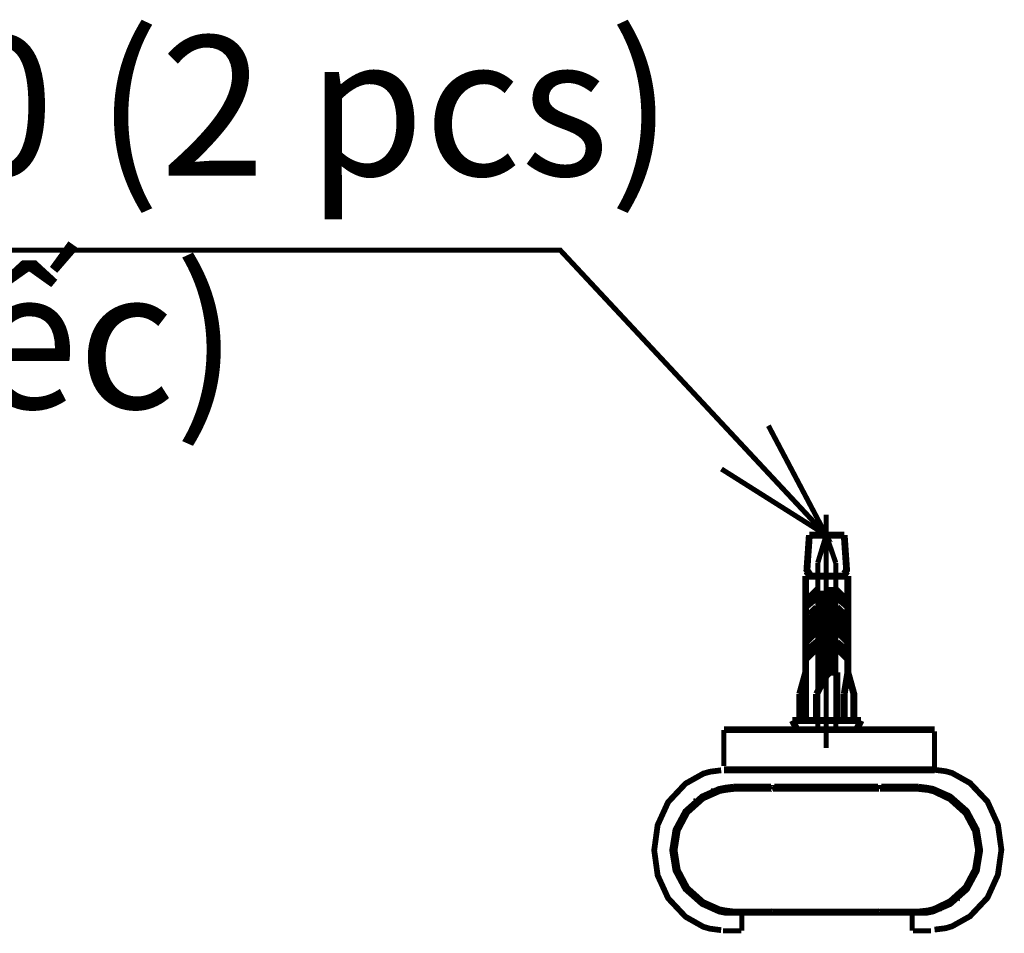
# Model space of a CAD drawing. Extents: x -1300 to 1299, y -1147 to 579.
# Drawn here: x -743 to -602, y -640 to -509 of the extents above; entities that cross this region are included whole.
import ezdxf

# ---------------------------------------------------------------- set-up
doc = ezdxf.new("R2010")
doc.units = 0
doc.header["$MEASUREMENT"] = 0

msp = doc.modelspace()

# ---------------------------------------------------------------- linework, layer by layer
at = {"color": 0}
for points, const_width in [([(-1001.28, -541.89), (-666.04, -541.89), (-627.97, -582.7)], 0.732), ([(-642.96, -573.23), (-627.97, -582.7), (-636.24, -567.03)], 0.732), ([(-627.97, -579.78), (-627.97, -613.19)], 0.732), ([(-630.9, -588.57), (-630.38, -588.21), (-630.73, -587.7), (-630.38, -582.7)], 0.977), ([(-625.39, -582.7), (-630.38, -582.7)], 0.977), ([(-629.18, -586.67), (-627.97, -582.7)], 0.732), ([(-627.97, -582.7), (-626.6, -586.67)], 0.732), ([(-625.39, -588.21), (-625.05, -587.7), (-625.39, -582.7)], 0.977), ([(-629.18, -610.26), (-629.18, -586.67)], 0.732), ([(-626.6, -586.67), (-626.6, -610.26)], 0.732), ([(-630.9, -609.23), (-630.9, -588.57)], 0.977), ([(-630.9, -588.57), (-624.87, -588.57)], 0.977), ([(-625.39, -588.21), (-624.87, -588.56)], 0.977), ([(-624.87, -588.57), (-624.87, -602.34)], 0.977), ([(-630.38, -591.66), (-629.35, -590.62), (-629.35, -591.66), (-630.38, -592.52), (-630.38, -591.66)], 0.977), ([(-628.32, -590.63), (-628.32, -603.71)], 0.977), ([(-627.97, -602.85), (-627.46, -602.34), (-627.46, -590.62), (-628.32, -590.62)], 0.977), ([(-625.39, -591.66), (-626.43, -590.62), (-626.43, -591.66), (-625.39, -592.52), (-625.39, -591.66)], 0.977), ([(-630.38, -594.07), (-629.35, -593.04)], 0.977), ([(-630.38, -594.07), (-630.38, -595.1), (-629.35, -594.07), (-629.35, -593.04)], 0.977), ([(-625.39, -594.07), (-626.43, -593.04)], 0.977), ([(-625.39, -594.07), (-625.39, -595.1), (-626.43, -594.07), (-626.43, -593.04)], 0.977), ([(-630.38, -596.48), (-629.35, -595.45), (-629.35, -596.48), (-630.38, -597.52), (-630.38, -596.48)], 0.977), ([(-625.39, -596.48), (-626.43, -595.45), (-626.43, -596.48), (-625.39, -597.52), (-625.39, -596.48)], 0.977), ([(-630.38, -598.9), (-629.35, -598.04), (-629.35, -598.9), (-630.38, -599.93), (-630.38, -598.9)], 0.977), ([(-626.43, -598.04), (-625.39, -598.9)], 0.977), ([(-626.43, -598.9), (-626.43, -598.04)], 0.977), ([(-626.43, -598.9), (-625.39, -599.93), (-625.39, -598.9)], 0.977), ([(-631.76, -605.44), (-630.9, -602.34)], 0.977), ([(-627.97, -602.85), (-629.35, -605.44)], 0.977), ([(-626.43, -602.34), (-627.46, -602.34)], 0.977), ([(-626.43, -609.23), (-626.43, -602.34)], 0.977), ([(-625.39, -605.44), (-624.87, -602.34)], 0.977), ([(-624.87, -602.34), (-624.01, -605.44), (-624.01, -609.23)], 0.977), ([(-631.76, -605.44), (-631.76, -609.23)], 0.977), ([(-629.35, -605.44), (-629.35, -609.23)], 0.977), ([(-625.39, -605.44), (-625.39, -609.23)], 0.977), ([(-622.98, -609.23), (-632.8, -609.23)], 0.977), ([(-632.28, -610.26), (-632.8, -609.23)], 0.977), ([(-623.49, -610.26), (-622.98, -609.23)], 0.977), ([(-642.61, -610.56), (-612.47, -610.56)], 0.977), ([(-642.61, -610.6), (-642.61, -615.77)], 0.732), ([(-612.47, -610.78), (-612.47, -615.94)], 0.732), ([(-643, -616.36), (-644.6, -616.57), (-645.53, -616.83), (-648.1, -618.27), (-650.59, -620.92), (-652.09, -624.21), (-652.58, -627.81), (-652.09, -631.4), (-650.59, -634.68), (-648.1, -637.33), (-645.53, -638.78), (-644.6, -639.04), (-643, -639.25)], 0.827), ([(-642.61, -616.29), (-612.47, -616.29)], 0.977), ([(-612.47, -639.17), (-610.87, -638.97), (-609.96, -638.7), (-607.39, -637.26), (-604.89, -634.61), (-603.4, -631.32), (-602.9, -627.72), (-603.4, -624.13), (-604.89, -620.84), (-607.39, -618.19), (-609.96, -616.75), (-610.87, -616.5), (-612.47, -616.29)], 0.827), ([(-641.15, -618.7), (-642.43, -618.86), (-643.29, -619.03), (-645.75, -620.14), (-648.12, -622.25), (-649.54, -624.89), (-650.01, -627.81), (-649.54, -630.71), (-648.12, -633.36), (-645.75, -635.46), (-643.29, -636.57), (-642.43, -636.75), (-641.15, -636.75)], 0.827), ([(-641.15, -618.86), (-642.43, -618.86), (-643.29, -619.03), (-645.73, -620.12), (-648.1, -622.22), (-649.51, -624.87), (-649.99, -627.81), (-649.52, -630.73), (-648.1, -633.38), (-645.73, -635.48), (-643.29, -636.58), (-642.43, -636.75), (-641.15, -636.75)], 0.827), ([(-641.15, -619.02), (-641.15, -618.7)], 0.827), ([(-635.88, -618.7), (-641.15, -618.7)], 0.827), ([(-635.88, -618.86), (-641.15, -618.86)], 0.827), ([(-635.88, -618.86), (-636.04, -618.86), (-636.04, -619.02), (-635.72, -619.02)], 0.827), ([(-635.72, -619.02), (-635.72, -618.86), (-635.88, -618.86), (-635.88, -618.7)], 0.827), ([(-635.88, -618.7), (-635.88, -618.86)], 0.827), ([(-635.72, -619.02), (-635.88, -618.86)], 0.827), ([(-635.56, -619.02), (-635.24, -619.02), (-635.4, -618.86)], 0.827), ([(-635.72, -619.02), (-635.56, -618.86)], 0.827), ([(-635.56, -619.02), (-635.4, -618.86), (-635.4, -618.7)], 0.827), ([(-635.4, -618.7), (-635.4, -618.86), (-635.56, -618.86), (-635.56, -619.02)], 0.827), ([(-635.4, -618.86), (-635.56, -618.86), (-635.56, -619.02)], 0.827), ([(-635.4, -618.7), (-620.56, -618.7)], 0.827), ([(-620.57, -618.86), (-635.4, -618.86)], 0.827), ([(-620.57, -618.86), (-620.72, -619.02), (-620.41, -619.02)], 0.827), ([(-620.41, -619.02), (-620.41, -618.86), (-620.57, -618.86), (-620.57, -618.7)], 0.827), ([(-620.57, -618.7), (-620.57, -618.86)], 0.827), ([(-620.41, -619.02), (-620.41, -618.86), (-620.57, -618.86)], 0.827), ([(-620.41, -619.02), (-620.25, -618.86)], 0.827), ([(-620.08, -618.7), (-620.08, -618.86), (-620.25, -618.86), (-620.25, -619.02)], 0.827), ([(-620.25, -619.02), (-620.08, -618.86)], 0.827), ([(-619.93, -618.86), (-620.08, -618.86), (-620.25, -619.02)], 0.827), ([(-620.25, -619.02), (-619.93, -619.02), (-619.93, -618.86)], 0.827), ([(-619.93, -618.86), (-620.08, -618.7)], 0.827), ([(-614.82, -618.7), (-620.08, -618.7)], 0.827), ([(-614.82, -618.86), (-619.93, -618.86)], 0.827), ([(-614.82, -619.02), (-614.82, -618.7)], 0.827), ([(-614.82, -636.75), (-613.54, -636.75), (-612.69, -636.58), (-610.22, -635.5), (-607.84, -633.4), (-606.41, -630.75), (-605.93, -627.81), (-606.41, -624.86), (-607.84, -622.2), (-610.22, -620.11), (-612.69, -619.02), (-613.54, -618.86), (-614.82, -618.7)], 0.827), ([(-614.82, -636.75), (-613.54, -636.75), (-612.69, -636.57), (-610.23, -635.46), (-607.85, -633.36), (-606.43, -630.72), (-605.96, -627.81), (-606.43, -624.89), (-607.85, -622.25), (-610.23, -620.15), (-612.69, -619.03), (-613.54, -618.86), (-614.82, -618.86)], 0.827), ([(-641.15, -619.02), (-642.43, -619.18), (-643.25, -619.34), (-645.59, -620.38), (-647.85, -622.4), (-649.21, -624.97), (-649.66, -627.81), (-649.21, -630.64), (-647.85, -633.21), (-645.59, -635.23), (-643.25, -636.27), (-642.43, -636.43), (-641.15, -636.59)], 0.827), ([(-644.18, -619.34), (-644.02, -619.18)], 0.827), ([(-636.04, -619.02), (-641.15, -619.02)], 0.827), ([(-620.72, -619.02), (-635.24, -619.02)], 0.827), ([(-614.82, -619.02), (-619.93, -619.02)], 0.827), ([(-614.82, -636.59), (-613.38, -636.43), (-612.58, -636.23), (-610.26, -635.12), (-608.02, -633.09), (-606.68, -630.56), (-606.24, -627.81), (-606.68, -625.04), (-608.02, -622.52), (-610.26, -620.49), (-612.58, -619.38), (-613.38, -619.18), (-614.82, -619.02)], 0.827), ([(-646.73, -620.79), (-646.57, -620.63)], 0.827), ([(-646.73, -634.82), (-646.57, -634.65)], 0.827), ([(-609.24, -634.82), (-609.08, -634.65)], 0.827), ([(-644.18, -636.27), (-644.02, -636.11)], 0.827), ([(-641.15, -636.75), (-641.15, -636.59)], 0.827), ([(-641.15, -636.59), (-636.04, -636.59)], 0.827), ([(-641.15, -636.75), (-635.88, -636.75)], 0.827), ([(-641.15, -636.75), (-635.88, -636.75)], 0.827), ([(-640.03, -636.75), (-640.03, -639.34)], 0.732), ([(-635.72, -636.59), (-636.04, -636.59), (-635.88, -636.75)], 0.827), ([(-635.88, -636.75), (-635.72, -636.59), (-635.56, -636.43)], 0.827), ([(-635.88, -636.75), (-635.72, -636.59)], 0.827), ([(-635.88, -636.75), (-635.72, -636.75), (-635.72, -636.59)], 0.827), ([(-635.4, -636.75), (-635.24, -636.59), (-635.56, -636.59)], 0.827), ([(-635.56, -636.59), (-635.4, -636.43)], 0.827), ([(-635.56, -636.59), (-635.56, -636.75), (-635.4, -636.75)], 0.827), ([(-635.56, -636.59), (-635.56, -636.75), (-635.4, -636.75)], 0.827), ([(-635.4, -636.75), (-635.24, -636.59)], 0.827), ([(-635.4, -636.75), (-620.56, -636.75)], 0.827), ([(-635.4, -636.75), (-620.56, -636.75)], 0.827), ([(-635.24, -636.59), (-620.72, -636.59)], 0.827), ([(-620.41, -636.59), (-620.72, -636.59), (-620.57, -636.75)], 0.827), ([(-620.57, -636.75), (-620.41, -636.59), (-620.25, -636.43)], 0.827), ([(-620.57, -636.75), (-620.41, -636.75), (-620.41, -636.59)], 0.827), ([(-620.57, -636.75), (-620.41, -636.75), (-620.41, -636.59)], 0.827), ([(-620.25, -636.59), (-620.08, -636.43)], 0.827), ([(-620.25, -636.59), (-620.08, -636.75), (-619.93, -636.75)], 0.827), ([(-619.93, -636.75), (-619.93, -636.59), (-620.25, -636.59)], 0.827), ([(-620.25, -636.59), (-620.25, -636.75), (-620.08, -636.75)], 0.827), ([(-620.08, -636.75), (-614.82, -636.75)], 0.827), ([(-620.08, -636.75), (-619.93, -636.75)], 0.827), ([(-619.93, -636.59), (-614.82, -636.59)], 0.827), ([(-619.93, -636.75), (-614.82, -636.75)], 0.827), ([(-615.66, -636.75), (-615.66, -639.34)], 0.732), ([(-614.82, -636.75), (-614.82, -636.59)], 0.827), ([(-611.79, -636.27), (-611.63, -636.11)], 0.827), ([(-642.72, -639.34), (-640.13, -639.34)], 0.732), ([(-612.97, -639.34), (-615.56, -639.34)], 0.732)]:
    msp.add_lwpolyline(points, dxfattribs=dict(at, const_width=const_width))

# ---------------------------------------------------------------- texts
at = {"insert": (-999.02, -511.23), "char_height": 20, "attachment_point": 1}
msp.add_mtext_dynamic_manual_height_columns('{\\fTimes New Roman|b0|i0|c0|p18;\\W0.99;Screw length %%C4 x 30 (2 pcs)\\PVít dài %%C4 x 30 (2 chiếc)}', width=490.9005, gutter_width=12.5, heights=[0], dxfattribs=at)

doc.saveas('drawing.dxf')
